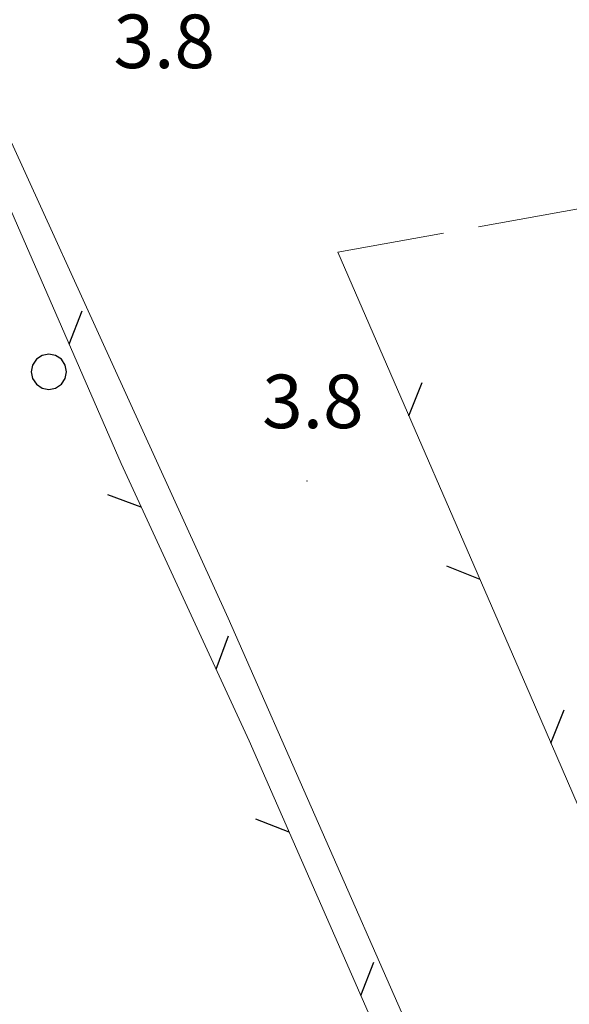
# Model space of a CAD drawing. Extents: x 2428744 to 2430524, y 4752374 to 4753590.
# Drawn here: x 2429965 to 2429996, y 4752531 to 4752586 of the extents above; entities that cross this region are included whole.
import ezdxf

# ---------------------------------------------------------------- set-up
doc = ezdxf.new("R2010")
doc.units = 0
doc.header["$LTSCALE"] = 2
doc.header["$MEASUREMENT"] = 0
doc.linetypes.add('BIANCROT', pattern=[4, 3, -1])
doc.linetypes.add('RECINZ', pattern=[20, 5, 5, 5, 5])
for name, color, linetype in [('030101', 1, 'Continuous'), ('050104', 5, 'Continuous'), ('050201', 5, 'BIANCROT'), ('060804', 1, 'RECINZ'), ('080203', 3, 'Continuous'), ('V0252', 6, 'Continuous')]:
    doc.layers.add(name, color=color, linetype=linetype)
doc.styles.add('Style07', font='Arial', dxfattribs={"height": 0.2})

# ---------------------------------------------------------------- blocks, each defined once
blk = doc.blocks.new('CERCHIO')
for p, q in [((-0.35, 0.35), (-0.457, 0.189)), ((-0.189, 0.457), (-0.35, 0.35)), ((0, 0.495), (-0.189, 0.457)), ((0.189, 0.457), (0, 0.495)), ((0.35, 0.35), (0.189, 0.457)), ((0.457, 0.189), (0.35, 0.35)), ((-0.457, 0.189), (-0.495, 0)), ((-0.495, 0), (-0.457, -0.189)), ((0.495, 0), (0.457, 0.189)), ((0.457, -0.189), (0.495, 0)), ((-0.457, -0.189), (-0.35, -0.35)), ((0.35, -0.35), (0.457, -0.189)), ((-0.35, -0.35), (-0.189, -0.457)), ((-0.189, -0.457), (0, -0.495)), ((0, -0.495), (0.189, -0.457)), ((0.189, -0.457), (0.35, -0.35))]:
    blk.add_line(p, q)
blk = doc.blocks.new('BARB01')
blk.add_line((0, 0), (1, 0))

msp = doc.modelspace()

# ---------------------------------------------------------------- linework, layer by layer
at = {"layer": '050104', "linetype": 'Continuous', "lineweight": 0, "flags": 128}
msp.add_lwpolyline([(2430033.686, 4752424.42), (2430031.275, 4752429.972), (2430007.118, 4752483.865), (2429976.739, 4752552.923), (2429958.181, 4752593.669), (2429946.102, 4752621.345), (2429935.662, 4752648.573)], dxfattribs=at)
at = {"layer": '050201', "linetype": 'BIANCROT', "lineweight": 0, "flags": 128}
msp.add_lwpolyline([(2429982.895, 4752573.436), (2430002.503, 4752576.947)], dxfattribs=at)
at = {"layer": '060804', "linetype": 'RECINZ', "lineweight": 0, "flags": 128}
for points in [[(2429935.896, 4752628.433), (2429939.337, 4752627.286), (2429941.927, 4752626.102), (2429942.889, 4752625.399), (2429947.884, 4752613.892), (2429955.136, 4752597.39), (2429962.092, 4752581.443), (2429970.75, 4752561.574), (2429977.928, 4752546.034), (2429986.586, 4752526.276), (2429988.362, 4752520.874), (2429990.323, 4752516.36), (2429991.618, 4752514.88), (2429996.465, 4752504.668), (2430001.053, 4752493.161), (2430005.53, 4752483.874), (2430011.857, 4752469.111), (2430022.032, 4752446.245), (2430031.245, 4752424.933), (2430031.421, 4752424.45)], [(2429982.895, 4752573.436), (2429993.664, 4752548.609), (2430007.345, 4752516.956), (2430010.698, 4752515.198), (2430071.529, 4752525.163), (2430072.522, 4752525.34), (2430083.209, 4752527.243)]]:
    msp.add_lwpolyline(points, dxfattribs=at)
at = {"layer": '080203', "linetype": 'Continuous', "lineweight": 0}
msp.add_point((2429981.17, 4752560.596), dxfattribs=at)

# ---------------------------------------------------------------- block references
at = {"layer": '030101', "lineweight": 0, "xscale": 2, "yscale": 2, "zscale": 2}
msp.add_blockref('CERCHIO', (2429966.699, 4752566.722), dxfattribs=at)
at = {"layer": '060804', "lineweight": 0}
for p, xscale, yscale, zscale, rotation in [((2429967.831, 4752568.273), 1.999999999336731, 1.999999999336731, 1.999999999336731, 68.54536764099625), ((2429986.874, 4752564.262), 2.000000000571338, 2.000000000571338, 2.000000000571338, 68.45068486536228), ((2429971.879, 4752559.13), 1.999999999770582, 1.999999999770582, 1.999999999770582, 159.7924387788855), ((2429990.854, 4752555.088), 2.00000000035621, 2.00000000035621, 2.00000000035621, 158.4506823386052), ((2429976.072, 4752550.051), 2.000000000302951, 2.000000000302951, 2.000000000302951, 69.79244128637339), ((2429994.83, 4752545.912), 2.000000000395081, 2.000000000395081, 2.000000000395081, 68.37430780306165), ((2429980.165, 4752540.928), 2.000000000541629, 2.000000000541629, 2.000000000541629, 158.6631394353224), ((2429984.179, 4752531.769), 2.000000000216321, 2.000000000216321, 2.000000000216321, 68.66314195233156)]:
    msp.add_blockref('BARB01', p, dxfattribs=dict(at, xscale=xscale, yscale=yscale, zscale=zscale, rotation=rotation))

# ---------------------------------------------------------------- texts
at = {"layer": 'V0252', "linetype": 'Continuous', "style": 'Style07'}
for p in [(2429970.323, 4752583.744), (2429978.651, 4752563.564)]:
    msp.add_text('3.8', height=3, dxfattribs=at).set_placement(p)

doc.saveas('drawing.dxf')
